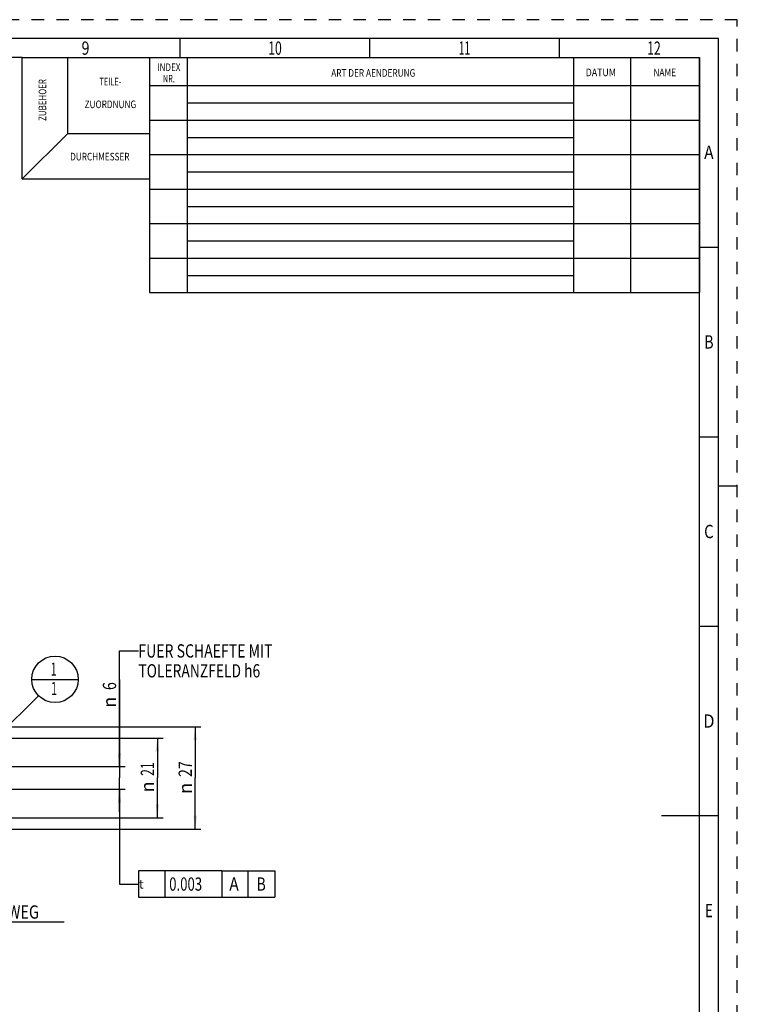
# Model space of a CAD drawing. Units: millimetres. Extents: x 0 to 594, y 0 to 420.
# Drawn here: x 405 to 594, y 160 to 420 of the extents above; entities that cross this region are included whole.
import ezdxf
from ezdxf.enums import TextEntityAlignment as Align

# ---------------------------------------------------------------- set-up
doc = ezdxf.new("R2010")
doc.units = ezdxf.units.MM
doc.header["$LTSCALE"] = 32.67
doc.linetypes.add('HIDDEN', pattern=[0.2, 0.1, -0.1])
doc.layers.get('0').update_dxf_attribs({"linetype": 'CONTINUOUS'})
for name, color, linetype in [('30385694_DIM', 7, 'CONTINUOUS'), ('30386132#AF0_DIM', 7, 'CONTINUOUS'), ('606203037-000-00-ED1_CL', 7, 'CONTINUOUS'), ('606203037-000-00-ED1_FORMAT', 7, 'CONTINUOUS')]:
    doc.layers.add(name, color=color, linetype=linetype)
doc.styles.get("Standard").update_dxf_attribs({"font": 'TXT.SHX', "width": 0.7})
doc.styles.add('TEXTSTYLE_2', font='TXT.SHX', dxfattribs={"width": 0.675})
doc.styles.add('TEXTSTYLE_3', font='gdt', dxfattribs={"width": 0.7})
doc.dimstyles.new('DIMSTYLE_2', dxfattribs={"dimtxt": 3.5, "dimasz": 3.5, "dimexe": 0.18, "dimexo": 0.0625, "dimgap": 0.09, "dimtad": 1, "dimdec": 3, "dimdsep": 46, "dimtxsty": 'STANDARD', "dimblk": '_FILLED', "dimblk1": '_FILLED', "dimblk2": '_FILLED', "dimcen": 0.09, "dimclrt": 2, "dimadec": 0, "dimazin": 0, "dimtp": 0.1, "dimtm": 0.1, "dimtfac": 1, "dimtdec": 3, "dimtofl": 0, "dimtmove": 0, "dimatfit": 3, "dimldrblk": '_FILLED', "dimfxl": 1, "dimtolj": 1, "dimarcsym": 0})
doc.dimstyles.new('DIMSTYLE_4', dxfattribs={"dimtxt": 3.5, "dimasz": 3.5, "dimexe": 0.18, "dimexo": 0.0625, "dimgap": 0.09, "dimtad": 1, "dimdec": 3, "dimdsep": 46, "dimtxsty": 'STANDARD', "dimblk": '_FILLED', "dimblk1": '_FILLED', "dimblk2": '_FILLED', "dimcen": 0.09, "dimclrt": 2, "dimadec": 0, "dimazin": 0, "dimtp": 0.05, "dimtm": 0.05, "dimtfac": 1, "dimtdec": 3, "dimtofl": 0, "dimtmove": 0, "dimatfit": 3, "dimldrblk": '_FILLED', "dimfxl": 1, "dimtolj": 1, "dimarcsym": 0})
doc.dimstyles.get("Standard").update_dxf_attribs({"dimtxt": 3.5, "dimasz": 3.5, "dimexe": 0.18, "dimexo": 0.0625, "dimgap": 0.09, "dimtad": 1, "dimdec": 3, "dimdsep": 46, "dimtxsty": 'STANDARD', "dimblk": '_FILLED', "dimblk1": '_FILLED', "dimblk2": '_FILLED', "dimcen": 0.09, "dimclrt": 2, "dimadec": 0, "dimazin": 0, "dimtol": 1, "dimtp": 0.005, "dimtm": 0.005, "dimtfac": 1, "dimtdec": 3, "dimtofl": 0, "dimtmove": 0, "dimatfit": 3, "dimldrblk": '_FILLED', "dimfxl": 1, "dimtolj": 1, "dimarcsym": 0})

# ---------------------------------------------------------------- blocks, each defined once
blk = doc.blocks.new('_FILLED')
at = {"color": 0, "linetype": 'BYBLOCK'}
blk.add_solid([(0, 0), (-1, 0.125), (-1, -0.125)], dxfattribs=at)
blk = doc.blocks.new('*D1')
at = {"layer": '30385694_DIM', "color": 3, "linetype": 'CONTINUOUS'}
for p, q in [((364.95, 217), (364.95, 180.5)), ((374.95, 217), (374.95, 180.5)), ((364.95, 182), (369.95, 182)), ((374.95, 182), (369.95, 182)), ((369.95, 182), (416.4, 182))]:
    blk.add_line(p, q, dxfattribs=at)
at = {"layer": '30385694_DIM', "color": 3, "linetype": 'CONTINUOUS', "xscale": 3.5, "yscale": 3.5, "zscale": 3.5, "rotation": 180}
blk.add_blockref('_FILLED', (364.95, 182), dxfattribs=at)
at = {"layer": '30385694_DIM', "color": 3, "linetype": 'CONTINUOUS', "xscale": 3.5, "yscale": 3.5, "zscale": 3.5}
blk.add_blockref('_FILLED', (374.95, 182), dxfattribs=at)
at = {"layer": '30385694_DIM', "color": 2, "linetype": 'CONTINUOUS'}
for s, width, p in [('10', 0.678571, (377.98, 182.88)), (' VERSTELLWEG', 0.801587, (382.73, 182.88))]:
    blk.add_text(s, height=3.5, dxfattribs=dict(at, width=width)).set_placement(p)
blk = doc.blocks.new('*D2')
at = {"layer": '30386132#AF0_DIM', "color": 3, "linetype": 'CONTINUOUS'}
for p, q in [((400.95, 230.5), (442.45, 230.5)), ((440.95, 230.5), (440.95, 220)), ((440.95, 209.5), (440.95, 220)), ((400.95, 209.5), (442.45, 209.5))]:
    blk.add_line(p, q, dxfattribs=at)
at = {"layer": '30386132#AF0_DIM', "color": 3, "linetype": 'CONTINUOUS', "xscale": 3.5, "yscale": 3.5, "zscale": 3.5}
for p, rotation in [((440.95, 230.5), 90), ((440.95, 209.5), 270)]:
    blk.add_blockref('_FILLED', p, dxfattribs=dict(at, rotation=rotation))
at = {"layer": '30386132#AF0_DIM', "color": 2, "linetype": 'CONTINUOUS', "width": 0.678571}
blk.add_text('21', height=3.5, rotation=90, dxfattribs=at).set_placement((440.07, 222.33), align=Align.CENTER)
at = {"layer": '30386132#AF0_DIM', "color": 2, "linetype": 'CONTINUOUS', "style": 'TEXTSTYLE_3'}
blk.add_text('n', height=3.5, rotation=90, dxfattribs=at).set_placement((440.07, 217.62), align=Align.CENTER)
blk = doc.blocks.new('*D7')
at = {"layer": '30386132#AF0_DIM', "color": 3, "linetype": 'CONTINUOUS'}
for p, q in [((355.45, 233.5), (452.45, 233.5)), ((450.95, 233.5), (450.95, 220)), ((450.95, 206.5), (450.95, 220)), ((355.45, 206.5), (452.45, 206.5))]:
    blk.add_line(p, q, dxfattribs=at)
at = {"layer": '30386132#AF0_DIM', "color": 3, "linetype": 'CONTINUOUS', "xscale": 3.5, "yscale": 3.5, "zscale": 3.5}
for p, rotation in [((450.95, 233.5), 90), ((450.95, 206.5), 270)]:
    blk.add_blockref('_FILLED', p, dxfattribs=dict(at, rotation=rotation))
at = {"layer": '30386132#AF0_DIM', "color": 2, "linetype": 'CONTINUOUS', "width": 0.785714}
blk.add_text('27', height=3.5, rotation=90, dxfattribs=at).set_placement((450.07, 222.33), align=Align.CENTER)
at = {"layer": '30386132#AF0_DIM', "color": 2, "linetype": 'CONTINUOUS', "style": 'TEXTSTYLE_3'}
blk.add_text('n', height=3.5, rotation=90, dxfattribs=at).set_placement((450.07, 217.25), align=Align.CENTER)
blk = doc.blocks.new('*D8')
at = {"layer": '30386132#AF0_DIM', "color": 3, "linetype": 'CONTINUOUS'}
for p, q in [((430.95, 223), (430.95, 245.92)), ((430.95, 245.92), (430.95, 220)), ((400.95, 223), (432.45, 223)), ((430.95, 211), (430.95, 220)), ((400.95, 217), (432.45, 217)), ((430.95, 217), (430.95, 211))]:
    blk.add_line(p, q, dxfattribs=at)
at = {"layer": '30386132#AF0_DIM', "color": 3, "linetype": 'CONTINUOUS', "xscale": 3.5, "yscale": 3.5, "zscale": 3.5}
for p, rotation in [((430.95, 223), 270), ((430.95, 217), 90)]:
    blk.add_blockref('_FILLED', p, dxfattribs=dict(at, rotation=rotation))
at = {"layer": '30386132#AF0_DIM', "color": 2, "linetype": 'CONTINUOUS', "width": 0.785714}
blk.add_text('6', height=3.5, rotation=90, dxfattribs=at).set_placement((430.07, 243.17))
at = {"layer": '30386132#AF0_DIM', "color": 2, "linetype": 'CONTINUOUS', "style": 'TEXTSTYLE_3'}
blk.add_text('n', height=3.5, rotation=90, dxfattribs=at).set_placement((430.07, 238.5))
blk = doc.blocks.new('GEOM_TOLERANCE_SYMBOLS_BL2', base_point=(451.47, 192))
at = {"layer": '606203037-000-00-ED1_CL', "color": 3, "linetype": 'CONTINUOUS'}
for p, q in [((435.95, 195.5), (435.95, 188.5)), ((457.95, 195.5), (435.95, 195.5)), ((442.95, 195.5), (442.95, 188.5)), ((457.95, 195.5), (457.95, 188.5)), ((457.95, 195.5), (464.95, 195.5)), ((464.95, 188.5), (464.95, 195.5)), ((464.99, 195.5), (471.99, 195.5)), ((471.99, 195.5), (471.99, 188.5)), ((430.95, 192), (435.95, 192)), ((435.95, 188.5), (457.95, 188.5)), ((457.95, 188.5), (464.95, 188.5)), ((464.99, 188.5), (471.99, 188.5))]:
    blk.add_line(p, q, dxfattribs=at)
at = {"layer": '606203037-000-00-ED1_CL', "color": 2, "linetype": 'CONTINUOUS', "style": 'TEXTSTYLE_3'}
blk.add_text('t', height=2.4, dxfattribs=at).set_placement((436.1, 190.8))
at = {"layer": '606203037-000-00-ED1_CL', "color": 2, "linetype": 'CONTINUOUS'}
for s, width, p in [('0.003', 0.728571, (444.08, 190.25)), ('A', 0.857143, (459.95, 190.25)), ('B', 0.785714, (467.11, 190.25))]:
    blk.add_text(s, height=3.5, dxfattribs=dict(at, width=width)).set_placement(p)
blk = doc.blocks.new('BOMBALLOON_BL4', base_point=(413.95, 246))
at = {"layer": '606203037-000-00-ED1_CL', "color": 3, "linetype": 'CONTINUOUS'}
blk.add_line((407.82, 246), (420.07, 246), dxfattribs=at)
blk.add_circle((413.95, 246), 6.12, dxfattribs=at)
at = {"layer": '606203037-000-00-ED1_CL', "color": 2, "linetype": 'CONTINUOUS', "width": 0.571429}
for p in [(412.85, 246.94), (412.95, 241.83)]:
    blk.add_text('1', height=3.5, dxfattribs=at).set_placement(p)

msp = doc.modelspace()

# ---------------------------------------------------------------- linework, layer by layer
at = {"layer": '606203037-000-00-ED1_FORMAT', "color": 6, "linetype": 'HIDDEN'}
for p, q in [((594, 420), (0, 420)), ((594, 0), (594, 420))]:
    msp.add_line(p, q, dxfattribs=at)
at = {"layer": '606203037-000-00-ED1_FORMAT', "color": 7, "linetype": 'CONTINUOUS'}
for p, q in [((589, 415), (5, 415)), ((589, 5), (589, 415)), ((405.3013, 377.999), (405.3013, 410)), ((405.3013, 410), (584, 410)), ((417.3013, 389.999), (417.3013, 410)), ((438.9013, 410), (438.9013, 348)), ((448.9014, 348), (448.9014, 410)), ((550.9, 348), (550.9, 410)), ((565.9, 348), (565.9, 410)), ((584, 348), (584, 410)), ((438.9013, 402.5999), (584, 402.5999)), ((448.9014, 398.0499), (550.9, 398.0499)), ((438.9013, 393.4999), (584, 393.4999)), ((405.3013, 377.999), (417.3013, 389.999)), ((417.3013, 389.999), (438.9013, 389.999)), ((448.9014, 388.95), (550.9, 388.95)), ((438.9013, 384.4), (584, 384.4)), ((448.9014, 379.85), (550.9, 379.85)), ((405.3013, 377.999), (438.9013, 377.999)), ((438.9013, 375.3), (584, 375.3)), ((448.9014, 370.75), (550.9, 370.75)), ((438.9013, 366.2), (584, 366.2)), ((448.9014, 361.65), (550.9, 361.65)), ((438.9013, 357.1), (584, 357.1)), ((448.9014, 352.55), (550.9, 352.55)), ((438.9013, 348), (584, 348)), ((589, 210), (574, 210))]:
    msp.add_line(p, q, dxfattribs=at)
at = {"layer": '606203037-000-00-ED1_FORMAT', "color": 3, "linetype": 'CONTINUOUS'}
for p, q in [((447, 410), (447, 415)), ((497, 410), (497, 415)), ((547, 415), (547, 410)), ((405.3013, 410), (10, 410)), ((438.9013, 410), (584.0013, 410)), ((438.9013, 410), (438.9013, 348)), ((584.0013, 410), (584.0013, 348)), ((584, 360), (589, 360)), ((438.9013, 348), (584.0013, 348)), ((584, 72.5), (584, 348)), ((584, 310), (589, 310)), ((589, 297), (594, 297)), ((584, 260), (589, 260))]:
    msp.add_line(p, q, dxfattribs=at)

# ---------------------------------------------------------------- block references
at = {"layer": '606203037-000-00-ED1_CL', "color": 3, "linetype": 'CONTINUOUS'}
for name, p in [('BOMBALLOON_BL4', (413.95, 246)), ('GEOM_TOLERANCE_SYMBOLS_BL2', (451.4685, 192.0003))]:
    msp.add_blockref(name, p, dxfattribs=at)

# ---------------------------------------------------------------- texts
at = {"color": 2, "linetype": 'CONTINUOUS'}
for s, width, p in [('FUER SCHAEFTE MIT ', 0.776455, (435.95, 251.75)), ('TOLERANZFELD h6', 0.765079, (435.95, 246.5))]:
    msp.add_text(s, height=3.5, dxfattribs=dict(at, width=width)).set_placement(p)
at = {"layer": '606203037-000-00-ED1_FORMAT', "color": 90, "linetype": 'CONTINUOUS', "style": 'TEXTSTYLE_2'}
for s, width, p in [('9', 0.785714, (422, 410.75)), ('10', 0.678571, (472, 410.75)), ('11', 0.571429, (522, 410.75)), ('12', 0.678571, (572, 410.75)), ('A', 0.857143, (586.5, 383.25)), ('B', 0.785714, (586.5, 333.25)), ('C', 0.833333, (586.5, 283.25)), ('D', 0.904762, (586.5, 233.25)), ('E', 0.714286, (586.5, 183.25))]:
    msp.add_text(s, height=3.5, dxfattribs=dict(at, width=width)).set_placement(p, align=Align.CENTER)
at = {"layer": '606203037-000-00-ED1_FORMAT', "color": 2, "linetype": 'CONTINUOUS'}
for s, width, p in [('INDEX', 0.780952, (443.9839, 406.4479)), ('NR.', 0.714286, (443.9839, 403.4479)), ('ART DER AENDERUNG', 0.79972, (497.9342, 404.9588)), ('TEILE-', 0.714286, (428.5611, 402.6764)), ('ZUORDNUNG', 0.798942, (428.5611, 396.6764)), ('DURCHMESSER', 0.794372, (425.7822, 382.882))]:
    msp.add_text(s, height=2, dxfattribs=dict(at, width=width)).set_placement(p, align=Align.CENTER)
for s, width, p in [('DATUM', 0.852381, (553.9981, 405.0962)), ('NAME', 0.803571, (571.8616, 405.0962))]:
    msp.add_text(s, height=2, dxfattribs=dict(at, width=width)).set_placement(p)
at = {"layer": '606203037-000-00-ED1_FORMAT', "color": 2, "linetype": 'CONTINUOUS', "width": 0.767857}
msp.add_text('ZUBEHOER', height=2, rotation=90, dxfattribs=at).set_placement((411.6346, 398.8144), align=Align.CENTER)

# ---------------------------------------------------------------- dimensions: what is measured, and where the dimension line sits
at = {"layer": '30385694_DIM', "color": 3, "linetype": 'CONTINUOUS'}
dim = msp.add_linear_dim(base=(374.95, 182), p1=(364.95, 217), p2=(374.95, 217), text='<> VERSTELLWEG', dimstyle='DIMSTYLE_2', dxfattribs=at)
dim.commit()
dim.dimension.update_dxf_attribs({"geometry": '*D1', "text_midpoint": (397.1919, 184.625), "dimtype": 160})
at = {"layer": '30386132#AF0_DIM', "color": 3, "linetype": 'CONTINUOUS'}
for base, p1, p2, dimstyle, picture, middle in [((430.95, 217), (400.95, 223), (400.95, 217), 'DIMSTYLE_4', '*D8', (428.325, 242.2083)), ((450.95, 206.5), (355.45, 233.5), (355.45, 206.5), 'DIMSTYLE_2', '*D7', (449.4639, 217.7278)), ((440.95, 209.5), (400.95, 230.5), (400.95, 209.5), 'DIMSTYLE_2', '*D2', (439.3798, 217.8954))]:
    dim = msp.add_linear_dim(base=base, p1=p1, p2=p2, angle=270, text='%%c<>', dimstyle=dimstyle, dxfattribs=at)
    dim.commit()
    dim.dimension.update_dxf_attribs({"geometry": picture, "text_midpoint": middle, "dimtype": 160})

# ---------------------------------------------------------------- leaders
at = {"color": 3, "linetype": 'CONTINUOUS'}
msp.add_leader([(430.95, 223), (430.95, 253.5), (435.95, 253.5)], dimstyle='STANDARD', override={"dimtad": 0}, dxfattribs=at)
at = {"layer": '606203037-000-00-ED1_CL', "color": 3, "linetype": 'CONTINUOUS'}
for points, override in [([(396.5249, 228.7591), (409.596, 241.692)], {"dimtad": 0, "dimldrblk": 'DOT'}), ([(430.95, 217), (430.95, 192), (430.9501, 192)], {"dimtad": 0})]:
    msp.add_leader(points, dimstyle='STANDARD', override=override, dxfattribs=at)

doc.saveas('drawing.dxf')
